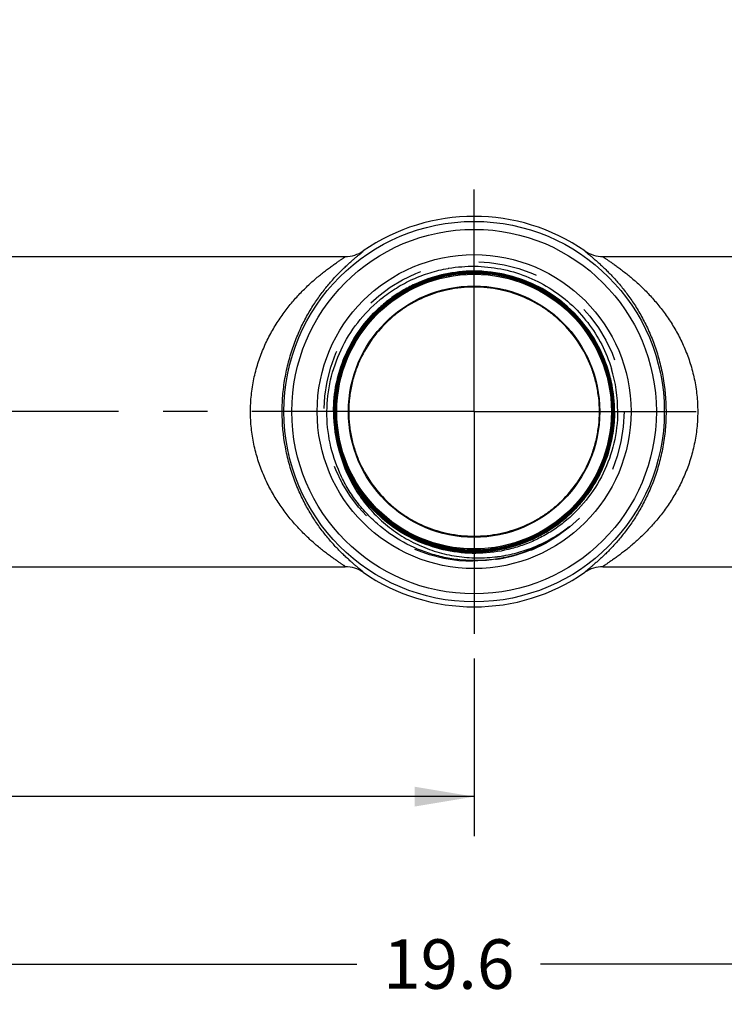
# Model space of a CAD drawing. Units: inches. Extents: x 0.5 to 33.5, y 0.5 to 21.5.
# Drawn here: x 10 to 12.2, y 8.4 to 11.5 of the extents above; entities that cross this region are included whole.
import ezdxf

# ---------------------------------------------------------------- set-up
doc = ezdxf.new("R2010")
doc.units = ezdxf.units.IN
doc.header["$LTSCALE"] = 1.87
doc.header["$MEASUREMENT"] = 0
doc.linetypes.add('CENTER', pattern=[0.6, 0.375, -0.075, 0.075, -0.075])
doc.linetypes.add('HIDDEN', pattern=[0.2, 0.1, -0.1])
doc.layers.get('0').update_dxf_attribs({"linetype": 'CONTINUOUS'})
for name, color, linetype in [('ALUMINUM', 7, 'CONTINUOUS'), ('DEFAULT_1', 7, 'CENTER'), ('DIMENSIONS', 7, 'CONTINUOUS')]:
    doc.layers.add(name, color=color, linetype=linetype)
doc.styles.get("Standard").update_dxf_attribs({"font": 'txt', "width": 0.8})
doc.styles.add('TEXTSTYLE_3', font='trium.ttf')
doc.dimstyles.new('DIMSTYLE_1', dxfattribs={"dimtxt": 0.15625, "dimasz": 0.1875, "dimexe": 0.125, "dimexo": 0.0625, "dimgap": 0.078125, "dimtad": 0, "dimtih": 1, "dimtoh": 1, "dimdec": 1, "dimlfac": 2.5, "dimzin": 0, "dimdsep": 46, "dimtxsty": 'TEXTSTYLE_3', "dimblk": '_FILLED', "dimblk1": '_FILLED', "dimblk2": '_FILLED', "dimcen": 0.09, "dimadec": 6, "dimazin": 0, "dimtfac": 1, "dimtdec": 6, "dimtofl": 0, "dimtmove": 0, "dimatfit": 3, "dimldrblk": '_FILLED', "dimfxl": 1, "dimtolj": 1, "dimtzin": 0, "dimarcsym": 0})
doc.dimstyles.new('DIMSTYLE_2', dxfattribs={"dimtxt": 0.15625, "dimasz": 0.1875, "dimexe": 0.125, "dimexo": 0.0625, "dimgap": 0.078125, "dimtad": 0, "dimtih": 1, "dimtoh": 1, "dimdec": 1, "dimlfac": 2.5, "dimzin": 0, "dimdsep": 46, "dimtxsty": 'STANDARD', "dimblk": '_FILLED', "dimblk1": '_FILLED', "dimblk2": '_FILLED', "dimcen": 0.09, "dimadec": 6, "dimazin": 0, "dimtfac": 1, "dimtdec": 6, "dimtofl": 0, "dimtmove": 0, "dimatfit": 3, "dimldrblk": '_FILLED', "dimfxl": 1, "dimtolj": 1, "dimtzin": 0, "dimarcsym": 0})

# ---------------------------------------------------------------- blocks, each defined once
blk = doc.blocks.new('_FILLED')
at = {"color": 0, "linetype": 'BYBLOCK'}
blk.add_solid([(0, 0), (-1, 0.167), (-1, -0.167)], dxfattribs=at)
blk = doc.blocks.new('*D2')
at = {"color": 2, "linetype": 'CONTINUOUS'}
for p, q in [((15.2882, 12.1505), (15.2882, 8.3812)), ((7.4522, 9.5962), (7.4522, 8.3812)), ((7.4522, 8.5062), (11.0803, 8.5062)), ((15.2882, 8.5062), (11.6602, 8.5062))]:
    blk.add_line(p, q, dxfattribs=at)
at = {"color": 2, "linetype": 'CONTINUOUS', "xscale": 0.1875, "yscale": 0.1875, "zscale": 0.1875, "rotation": 180}
blk.add_blockref('_FILLED', (7.4522, 8.5062), dxfattribs=at)
at = {"color": 2, "linetype": 'CONTINUOUS', "xscale": 0.1875, "yscale": 0.1875, "zscale": 0.1875}
blk.add_blockref('_FILLED', (15.2882, 8.5062), dxfattribs=at)
at = {"color": 2, "linetype": 'CONTINUOUS', "insert": (11.3702, 8.5843), "char_height": 0.15625, "width": 0.423611, "attachment_point": 2, "line_spacing_factor": 0.9, "style": 'TEXTSTYLE_3'}
blk.add_mtext('19.6', dxfattribs=at)
blk = doc.blocks.new('*D9')
at = {"color": 2, "linetype": 'CONTINUOUS'}
for p, q in [((7.4522, 9.5962), (7.4522, 8.9095)), ((11.4502, 9.4709), (11.4502, 8.9095)), ((7.4522, 9.0345), (9.1613, 9.0345)), ((11.4502, 9.0345), (9.7412, 9.0345))]:
    blk.add_line(p, q, dxfattribs=at)
at = {"color": 2, "linetype": 'CONTINUOUS', "xscale": 0.1875, "yscale": 0.1875, "zscale": 0.1875, "rotation": 180}
blk.add_blockref('_FILLED', (7.4522, 9.0345), dxfattribs=at)
at = {"color": 2, "linetype": 'CONTINUOUS', "xscale": 0.1875, "yscale": 0.1875, "zscale": 0.1875}
blk.add_blockref('_FILLED', (11.4502, 9.0345), dxfattribs=at)
at = {"color": 2, "linetype": 'CONTINUOUS', "insert": (9.4512, 9.1126), "char_height": 0.15625, "width": 0.423611, "attachment_point": 2, "line_spacing_factor": 0.9, "style": 'TEXTSTYLE_3'}
blk.add_mtext('10.0', dxfattribs=at)
blk = doc.blocks.new('*D15')
at = {"layer": 'DIMENSIONS', "color": 2, "linetype": 'CONTINUOUS'}
for p, q in [((10.9997, 15.0895), (4.6349, 15.0895)), ((4.7599, 15.0895), (4.7599, 12.658)), ((4.7599, 9.4895), (4.7599, 12.3455)), ((8.9377, 9.4895), (4.6349, 9.4895))]:
    blk.add_line(p, q, dxfattribs=at)
at = {"layer": 'DIMENSIONS', "color": 2, "linetype": 'CONTINUOUS', "xscale": 0.1875, "yscale": 0.1875, "zscale": 0.1875}
for p, rotation in [((4.7599, 15.0895), 90), ((4.7599, 9.4895), 270)]:
    blk.add_blockref('_FILLED', p, dxfattribs=dict(at, rotation=rotation))
at = {"layer": 'DIMENSIONS', "color": 2, "linetype": 'CONTINUOUS', "insert": (4.7599, 12.5799), "char_height": 0.15625, "width": 0.5, "attachment_point": 2, "line_spacing_factor": 0.9}
blk.add_mtext('14.0', dxfattribs=at)

msp = doc.modelspace()

# ---------------------------------------------------------------- linework, layer by layer
at = {"layer": 'ALUMINUM', "color": 7, "linetype": 'CONTINUOUS'}
for p, q in [((9.2433, 10.7389), (11.0436, 10.7389)), ((11.8569, 10.7389), (13.6572, 10.7389)), ((11.1045, 9.9833), (11.105, 9.9826)), ((11.1165, 9.9684), (11.1172, 9.9676)), ((9.9626, 9.7601), (11.0436, 9.7601)), ((11.8569, 9.7601), (12.9378, 9.7601))]:
    msp.add_line(p, q, dxfattribs=at)
at = {"layer": 'ALUMINUM', "color": 9, "linetype": 'CONTINUOUS'}
for p, q in [((11.7313, 9.9155), (11.7326, 9.9138)), ((11.4122, 9.8115), (11.412, 9.8096))]:
    msp.add_line(p, q, dxfattribs=at)
for radius in [0.6004, 0.5752]:
    msp.add_circle((11.4502, 10.2495), radius, dxfattribs=at)
at = {"layer": 'ALUMINUM', "color": 7, "linetype": 'CONTINUOUS'}
for radius in [0.4953, 0.4334, 0.3967]:
    msp.add_circle((11.4502, 10.2495), radius, dxfattribs=at)
at = {"layer": 'ALUMINUM', "color": 8, "linetype": 'HIDDEN'}
msp.add_circle((11.4502, 10.2495), 0.4732, dxfattribs=at)
at = {"layer": 'ALUMINUM', "color": 7, "linetype": 'CONTINUOUS'}
for centre, radius, start, end in [((11.4502, 10.2495), 0.6161, 55.3986, 124.6018), ((11.0436, 10.8389), 0.1, 270, 304.602), ((11.8569, 10.839), 0.1001, 235.4041, 269.9979), ((11.4501, 10.2494), 0.4414, 87.493, 159.8412), ((11.4501, 10.2494), 0.4403, 87.4918, 160.2258), ((11.4465, 10.2499), 0.4583, 99.571, 99.8738), ((11.4501, 10.2508), 0.441, 87.4941, 89.1947), ((11.4501, 10.2492), 0.4394, 87.5061, 88.3346), ((11.4501, 10.2489), 0.4441, 87.4946, 88.3226), ((11.45, 10.2492), 0.4426, 86.6491, 87.4888), ((11.4502, 10.2512), 0.4406, 86.9008, 87.4934), ((11.45, 10.2492), 0.4416, 86.6491, 87.4868), ((11.45, 10.2492), 0.4415, 86.5806, 87.4873), ((11.45, 10.2492), 0.4405, 86.5805, 87.4855), ((11.45, 10.2492), 0.4404, 86.6922, 87.4843), ((11.4501, 10.2489), 0.444, 87.1528, 87.4946), ((11.4501, 10.2496), 0.4433, 17.2935, 87.4966), ((11.4501, 10.249), 0.4439, 86.5419, 87.1528), ((11.4501, 10.2496), 0.4422, 13.2563, 86.9066), ((11.4501, 10.2496), 0.4412, 23.4866, 86.6538), ((11.4501, 10.2496), 0.4401, 23.0065, 86.5851), ((11.4501, 10.2496), 0.4433, 18.68, 86.5428), ((11.4501, 10.2495), 0.438, 88.332, 123.2762), ((11.4501, 10.2492), 0.4383, 87.5083, 88.3345), ((11.4501, 10.2491), 0.4383, 87.5111, 88.1003), ((11.4501, 10.2496), 0.4379, 59.7938, 87.5068), ((11.45, 10.2492), 0.4394, 86.6921, 87.4822), ((11.4502, 10.2496), 0.4378, 359.9798, 59.7967), ((11.4502, 10.2493), 0.4382, 123.2771, 179.979), ((11.4468, 10.2479), 0.4603, 128.9866, 129.7023), ((11.4496, 10.25), 0.4363, 127.3264, 127.9193), ((11.4495, 10.2502), 0.4351, 127.2341, 127.9114), ((11.4494, 10.2503), 0.4359, 126.8467, 127.3264), ((11.4501, 10.2494), 0.4371, 127.917, 153.4291), ((11.4508, 10.249), 0.4378, 153.428, 156.779), ((11.4497, 10.2495), 0.4367, 156.7798, 160.1057), ((11.4503, 10.2497), 0.441, 359.977, 23.486), ((11.4503, 10.2497), 0.4399, 359.977, 23.0057), ((11.4502, 10.2493), 0.4415, 159.8381, 179.9779), ((11.4502, 10.2493), 0.4404, 160.223, 179.9776), ((11.4502, 10.2493), 0.4372, 160.1071, 179.9769), ((11.4502, 10.2496), 0.4433, 17.2898, 18.6765), ((11.45, 10.2496), 0.4434, 16.641, 17.2899), ((11.4501, 10.2496), 0.4433, 16.2753, 17.2894), ((11.4497, 10.2531), 0.4537, 359.5441, 16.8665), ((11.4499, 10.2496), 0.4435, 15.3469, 16.641), ((11.4501, 10.2496), 0.4432, 359.9795, 16.2744), ((11.4501, 10.2496), 0.4434, 13.2738, 15.347), ((11.45, 10.2496), 0.4424, 359.9818, 13.2487), ((11.4505, 10.2497), 0.4429, 12.0217, 13.2737), ((11.451, 10.2492), 0.4434, 170.6123, 179.9695), ((11.4512, 10.2499), 0.4422, 9.9058, 12.0218), ((11.4506, 10.2498), 0.4428, 8.7306, 9.9052), ((11.4495, 10.2496), 0.4439, 6.5533, 8.7302), ((11.4509, 10.2493), 0.44, 173.0073, 179.9701), ((11.4501, 10.2496), 0.439, 359.9809, 6.958), ((11.449, 10.2495), 0.4444, 5.5859, 6.5536), ((11.4498, 10.2496), 0.4436, 359.9842, 5.5872), ((11.4504, 10.2493), 0.4439, 180.0181, 196.892), ((11.4504, 10.2493), 0.4439, 179.9823, 196.7332), ((11.4503, 10.2493), 0.4427, 179.9783, 213.4257), ((11.4504, 10.2493), 0.4427, 179.9796, 196.7085), ((11.4503, 10.2493), 0.4416, 179.9782, 213.3825), ((11.4503, 10.2493), 0.4415, 179.9781, 213.2197), ((11.4502, 10.2493), 0.4404, 179.9802, 185.8112), ((11.4503, 10.2493), 0.4405, 179.9781, 214.3575), ((11.4504, 10.2493), 0.4395, 179.9803, 186.5714), ((11.4503, 10.2493), 0.4394, 179.9781, 213.4382), ((11.4503, 10.2493), 0.4383, 179.977, 206.4943), ((11.4503, 10.2493), 0.4383, 179.9779, 213.1635), ((11.4503, 10.2493), 0.4373, 179.9779, 213.1635), ((11.4502, 10.2494), 0.4362, 179.9846, 204.7399), ((11.4503, 10.2496), 0.4388, 303.4043, 359.9795), ((11.4503, 10.2496), 0.442, 303.2097, 359.9796), ((11.4503, 10.2497), 0.4366, 310.0536, 359.9777), ((11.4503, 10.2497), 0.4376, 310.0537, 359.9778), ((11.4503, 10.2497), 0.4377, 310.0532, 359.978), ((11.4503, 10.2496), 0.4359, 311.6554, 359.9852), ((11.4503, 10.2497), 0.4431, 330.0459, 359.9782), ((11.4497, 10.2497), 0.4405, 353.3637, 359.9712), ((11.4498, 10.2497), 0.4415, 354.2057, 359.9713), ((11.4503, 10.2493), 0.4405, 185.8065, 213.2204), ((11.4503, 10.2493), 0.4394, 186.5705, 214.3601), ((11.4505, 10.2494), 0.4439, 196.7367, 197.3184), ((11.4482, 10.2487), 0.4416, 196.8915, 197.3186), ((11.4504, 10.2493), 0.4428, 196.7096, 197.3149), ((11.4502, 10.2495), 0.4438, 197.341, 214.3698), ((11.456, 10.2368), 0.4457, 195.5659, 212.5747), ((11.4505, 10.2494), 0.4439, 197.3211, 214.3449), ((11.4504, 10.2494), 0.4428, 197.3183, 213.3797), ((11.4497, 10.2491), 0.435, 204.7389, 207.5393), ((11.4517, 10.2464), 0.4356, 204.3011, 205.7571), ((11.4508, 10.246), 0.4346, 204.3022, 206.5969), ((11.4509, 10.2497), 0.437, 204.7384, 206.1904), ((11.4505, 10.2494), 0.4385, 206.4933, 213.4352), ((11.4508, 10.2496), 0.4369, 206.1904, 206.8763), ((11.4502, 10.2457), 0.434, 205.7574, 206.7605), ((11.449, 10.2486), 0.4342, 206.1781, 207.0142), ((11.4504, 10.2494), 0.4364, 206.8789, 213.5477), ((11.4502, 10.2493), 0.4356, 207.0149, 209.3581), ((11.4507, 10.2496), 0.4361, 207.5382, 207.9471), ((11.451, 10.2498), 0.4364, 207.9474, 214.365), ((11.4512, 10.2498), 0.4367, 209.3581, 214.3376), ((11.4508, 10.2496), 0.4432, 213.3836, 216.6802), ((11.4508, 10.2496), 0.4433, 213.4268, 216.7271), ((11.4508, 10.2496), 0.4421, 213.2206, 216.527), ((11.4508, 10.2496), 0.4422, 213.3835, 216.6801), ((11.4508, 10.2496), 0.4411, 213.2206, 216.527), ((11.4508, 10.2496), 0.4389, 213.1645, 216.4738), ((11.4508, 10.2496), 0.44, 213.4392, 216.7421), ((11.4507, 10.2496), 0.4377, 213.1641, 214.341), ((11.4507, 10.2496), 0.4388, 213.4388, 214.3391), ((11.4506, 10.2496), 0.4367, 213.5508, 214.3415), ((11.4506, 10.2495), 0.4408, 214.3554, 214.7282), ((11.4506, 10.2495), 0.4398, 214.3582, 214.728), ((11.4504, 10.2494), 0.4385, 214.3393, 263.1706), ((11.4504, 10.2494), 0.4406, 214.7313, 265.0108), ((11.4504, 10.2494), 0.4396, 214.7311, 263.738), ((11.4504, 10.2494), 0.4374, 214.3415, 263.2035), ((11.4507, 10.2497), 0.4368, 214.3415, 214.8521), ((11.4499, 10.2489), 0.4351, 214.339, 215.7177), ((11.4504, 10.2494), 0.4357, 214.3742, 265.024), ((11.4507, 10.2497), 0.4368, 214.8521, 215.5211), ((11.4507, 10.2497), 0.4368, 215.5211, 216.1507), ((11.4504, 10.2494), 0.4428, 216.7293, 236.8443), ((11.4504, 10.2494), 0.4418, 216.6831, 229.6711), ((11.4504, 10.2494), 0.4407, 216.5306, 264.2205), ((11.4505, 10.2494), 0.4358, 215.7233, 263.8098), ((11.4504, 10.2494), 0.4384, 216.4764, 263.2034), ((11.4506, 10.2496), 0.4367, 216.1507, 216.6158), ((11.4504, 10.2494), 0.4395, 216.7447, 263.1704), ((11.4505, 10.2495), 0.4366, 216.6158, 217.5741), ((11.4501, 10.2492), 0.436, 217.6887, 220.0888), ((11.4503, 10.2494), 0.4364, 220.2226, 263.5834), ((11.4504, 10.2495), 0.4418, 229.6765, 303.2109), ((11.4504, 10.2495), 0.4375, 266.588, 310.0518), ((11.4507, 10.2492), 0.436, 306.7372, 310.0566), ((11.4504, 10.2494), 0.4356, 308.3889, 311.6525), ((11.4504, 10.2495), 0.4365, 265.0158, 303.426), ((11.4504, 10.2495), 0.4358, 266.1672, 304.7122), ((11.4504, 10.2495), 0.4386, 266.5207, 303.4029), ((11.4502, 10.2495), 0.471, 281.6348, 309.9252), ((11.4504, 10.2495), 0.471, 281.6138, 308.8785), ((11.4497, 10.2505), 0.4376, 303.4285, 305.8451), ((11.4501, 10.2498), 0.4361, 304.7137, 305.1263), ((11.4501, 10.2499), 0.4362, 305.1263, 305.8272), ((11.45, 10.25), 0.4363, 305.8273, 308.3893), ((11.4499, 10.2502), 0.4373, 305.8452, 306.7386), ((11.4623, 10.2566), 0.4689, 307.2038, 308.2382), ((11.4516, 10.2482), 0.4692, 308.8731, 309.904), ((11.4504, 10.2496), 0.4699, 281.6322, 307.6332), ((11.4505, 10.25), 0.4401, 263.1707, 265.0095), ((11.4505, 10.2501), 0.4392, 263.1709, 266.5175), ((11.4505, 10.2501), 0.4391, 263.204, 266.5847), ((11.4505, 10.2501), 0.4381, 263.2039, 266.5847), ((11.4504, 10.25), 0.4369, 263.5845, 265.0156), ((11.4503, 10.2482), 0.4384, 263.7327, 265.0091), ((11.4505, 10.2501), 0.4413, 264.2199, 265.0094), ((11.4505, 10.25), 0.4413, 265.0094, 265.5378), ((11.4503, 10.2481), 0.4382, 265.0097, 266.0281), ((11.4505, 10.25), 0.4401, 265.0095, 266.5179), ((11.4504, 10.2497), 0.4359, 265.0257, 266.1686), ((11.4505, 10.2499), 0.4412, 265.5378, 266.3932), ((11.4641, 10.2501), 0.4622, 277.3893, 277.8119), ((11.4505, 10.2494), 0.4698, 279.0393, 280.323), ((11.464, 10.2511), 0.4632, 277.8127, 279.9582), ((11.4506, 10.2487), 0.4691, 280.323, 281.6312), ((11.4508, 10.2478), 0.4692, 280.436, 281.6135), ((11.4542, 10.2483), 0.469, 280.348, 281.1913), ((11.0436, 9.6601), 0.1, 55.3986, 90.0009), ((11.4504, 10.2493), 0.4697, 264.6, 278.2277), ((11.4504, 10.25), 0.4714, 278.1885, 279.0383), ((11.4504, 10.2499), 0.4702, 278.2235, 278.6327), ((11.4538, 10.2505), 0.4712, 277.7768, 278.6148), ((11.4504, 10.2498), 0.4701, 278.6327, 279.0394), ((11.454, 10.2496), 0.4703, 278.6145, 280.3477), ((11.4505, 10.2491), 0.4706, 279.0381, 280.4359), ((11.8569, 9.6601), 0.1, 89.9991, 124.6014), ((11.4502, 10.2495), 0.6161, 235.3983, 304.6021)]:
    msp.add_arc(centre, radius, start, end, dxfattribs=at)
at = {"layer": 'ALUMINUM', "color": 9, "linetype": 'CONTINUOUS'}
for points, knots in [([(10.8444, 10.2495), (10.8444, 10.2683), (10.8461, 10.3057), (10.8536, 10.3605), (10.8656, 10.4129), (10.8813, 10.4621), (10.8999, 10.5076), (10.9209, 10.5493), (10.9434, 10.587), (10.9669, 10.6208), (10.9907, 10.6509), (11.0107, 10.6734), (11.0263, 10.6896), (11.0374, 10.7005), (11.048, 10.7106), (11.0581, 10.7197), (11.0674, 10.7279), (11.0759, 10.7351), (11.0823, 10.7405), (11.0869, 10.7443), (11.0899, 10.7467), (11.0925, 10.7489), (11.0948, 10.7509), (11.0968, 10.7525), (11.0981, 10.7537), (11.099, 10.7545), (11.0995, 10.755), (11.0999, 10.7555), (11.1002, 10.7558), (11.1004, 10.7561), (11.1005, 10.7563), (11.1006, 10.7565), (11.1005, 10.7566), (11.1004, 10.7566)], [0, 0, 0, 0, 0.095932, 0.190316, 0.28183, 0.36962, 0.453181, 0.5323, 0.606891, 0.676881, 0.742119, 0.802287, 0.830307, 0.856822, 0.881708, 0.90481, 0.925948, 0.944909, 0.961454, 0.968743, 0.975331, 0.981187, 0.986282, 0.990587, 0.994074, 0.995504, 0.996724, 0.997733, 0.998534, 0.999129, 0.999528, 0.999771, 1, 1, 1, 1]), ([(11.8001, 10.7566), (11.8, 10.7566), (11.7999, 10.7565), (11.8, 10.7563), (11.8001, 10.7561), (11.8003, 10.7558), (11.8006, 10.7555), (11.801, 10.755), (11.8015, 10.7545), (11.8024, 10.7537), (11.8037, 10.7525), (11.8057, 10.7509), (11.8079, 10.7489), (11.8106, 10.7467), (11.8136, 10.7443), (11.8182, 10.7405), (11.8246, 10.7351), (11.8331, 10.7279), (11.8424, 10.7197), (11.8524, 10.7106), (11.8631, 10.7006), (11.8741, 10.6896), (11.8898, 10.6734), (11.9098, 10.6509), (11.9336, 10.6208), (11.9571, 10.587), (11.9796, 10.5493), (12.0006, 10.5076), (12.0192, 10.4621), (12.0349, 10.4129), (12.051, 10.3422), (12.056, 10.2868), (12.056, 10.2495)], [0, 0, 0, 0, 0.000229, 0.000471, 0.000871, 0.001466, 0.002267, 0.003276, 0.004495, 0.005925, 0.009413, 0.013718, 0.018813, 0.024669, 0.031258, 0.038546, 0.055093, 0.074055, 0.095195, 0.118299, 0.143188, 0.169705, 0.197728, 0.257901, 0.323146, 0.39315, 0.467761, 0.546906, 0.630492, 0.718302, 0.809836, 1, 1, 1, 1]), ([(10.7445, 10.2495), (10.7445, 10.2669), (10.7463, 10.3015), (10.7543, 10.3525), (10.7672, 10.4014), (10.7843, 10.4476), (10.8047, 10.4906), (10.8279, 10.5302), (10.8531, 10.5665), (10.8796, 10.5994), (10.9069, 10.629), (10.9302, 10.6513), (10.9486, 10.6676), (10.9619, 10.6788), (10.9749, 10.6892), (10.9874, 10.6988), (10.9992, 10.7074), (11.0085, 10.7141), (11.0155, 10.7189), (11.0203, 10.7222), (11.0247, 10.7252), (11.0288, 10.728), (11.0324, 10.7304), (11.0356, 10.7326), (11.038, 10.7342), (11.0396, 10.7353), (11.0406, 10.7361), (11.0415, 10.7367), (11.0423, 10.7373), (11.0428, 10.7378), (11.0433, 10.7381), (11.0436, 10.7384), (11.0437, 10.7386), (11.0438, 10.7387), (11.0438, 10.7388), (11.0437, 10.7389), (11.0436, 10.7389), (11.0436, 10.7389)], [0, 0, 0, 0, 0.087155, 0.173371, 0.257808, 0.339924, 0.419365, 0.495957, 0.569595, 0.640166, 0.707471, 0.771149, 0.801447, 0.830573, 0.858377, 0.884673, 0.909215, 0.931708, 0.942068, 0.95177, 0.960757, 0.968964, 0.976327, 0.982783, 0.98827, 0.99063, 0.992725, 0.994548, 0.996093, 0.997358, 0.998344, 0.99905, 0.999301, 0.999487, 0.999618, 0.999718, 1, 1, 1, 1]), ([(11.8569, 10.7389), (11.8568, 10.7389), (11.8568, 10.7389), (11.8567, 10.7388), (11.8567, 10.7387), (11.8568, 10.7386), (11.8569, 10.7384), (11.8572, 10.7381), (11.8576, 10.7378), (11.8582, 10.7373), (11.859, 10.7367), (11.8599, 10.7361), (11.8609, 10.7353), (11.8625, 10.7342), (11.8649, 10.7326), (11.868, 10.7304), (11.8717, 10.728), (11.8758, 10.7252), (11.8802, 10.7222), (11.885, 10.7189), (11.892, 10.7141), (11.9013, 10.7074), (11.9131, 10.6988), (11.9256, 10.6892), (11.9386, 10.6788), (11.9519, 10.6676), (11.9703, 10.6513), (11.9936, 10.629), (12.0209, 10.5994), (12.0474, 10.5665), (12.0726, 10.5302), (12.0958, 10.4906), (12.1162, 10.4476), (12.1333, 10.4014), (12.1462, 10.3525), (12.1542, 10.3015), (12.156, 10.2669), (12.156, 10.2495)], [0, 0, 0, 0, 0.000282, 0.000382, 0.000513, 0.000699, 0.000949, 0.001655, 0.00264, 0.003904, 0.005449, 0.007271, 0.009367, 0.011727, 0.017214, 0.023669, 0.031032, 0.039238, 0.048224, 0.057927, 0.068286, 0.090776, 0.115317, 0.141611, 0.169413, 0.198537, 0.228831, 0.292504, 0.359806, 0.430378, 0.504024, 0.580625, 0.660071, 0.742189, 0.826626, 0.912846, 1, 1, 1, 1]), ([(11.0436, 9.7601), (11.0436, 9.7601), (11.0437, 9.7601), (11.0438, 9.7602), (11.0438, 9.7603), (11.0437, 9.7604), (11.0436, 9.7606), (11.0433, 9.7608), (11.0428, 9.7612), (11.0423, 9.7617), (11.0415, 9.7623), (11.0406, 9.7629), (11.0396, 9.7636), (11.038, 9.7648), (11.0356, 9.7664), (11.0325, 9.7685), (11.0288, 9.771), (11.0247, 9.7738), (11.0203, 9.7768), (11.0155, 9.7801), (11.0085, 9.7849), (10.9992, 9.7915), (10.9874, 9.8002), (10.9749, 9.8098), (10.9619, 9.8201), (10.9486, 9.8313), (10.9302, 9.8476), (10.9069, 9.87), (10.8796, 9.8996), (10.8531, 9.9325), (10.8279, 9.9687), (10.8047, 10.0084), (10.7843, 10.0514), (10.7672, 10.0976), (10.7543, 10.1465), (10.7463, 10.1974), (10.7445, 10.2321), (10.7445, 10.2495)], [0, 0, 0, 0, 0.000282, 0.000382, 0.000513, 0.000699, 0.000949, 0.001655, 0.002639, 0.003904, 0.005449, 0.007271, 0.009367, 0.011727, 0.017213, 0.023669, 0.031031, 0.039237, 0.048223, 0.057926, 0.068285, 0.090775, 0.115316, 0.14161, 0.169412, 0.198535, 0.22883, 0.292502, 0.359804, 0.430377, 0.504024, 0.580625, 0.660071, 0.742188, 0.826626, 0.912846, 1, 1, 1, 1]), ([(11.1004, 9.7424), (11.1005, 9.7424), (11.1006, 9.7425), (11.1005, 9.7426), (11.1004, 9.7429), (11.1002, 9.7431), (11.0999, 9.7435), (11.0995, 9.7439), (11.099, 9.7444), (11.0981, 9.7453), (11.0968, 9.7465), (11.0948, 9.7481), (11.0926, 9.75), (11.0899, 9.7522), (11.0869, 9.7547), (11.0823, 9.7585), (11.0759, 9.7639), (11.0674, 9.7711), (11.0581, 9.7793), (11.0481, 9.7884), (11.0374, 9.7984), (11.0263, 9.8094), (11.0107, 9.8256), (10.9907, 9.8481), (10.9669, 9.8781), (10.9434, 9.912), (10.9209, 9.9497), (10.8999, 9.9913), (10.8813, 10.0368), (10.8656, 10.086), (10.8495, 10.1568), (10.8444, 10.2122), (10.8444, 10.2495)], [0, 0, 0, 0, 0.000229, 0.000471, 0.000871, 0.001466, 0.002267, 0.003276, 0.004495, 0.005925, 0.009413, 0.013718, 0.018813, 0.024669, 0.031257, 0.038546, 0.055093, 0.074054, 0.095194, 0.118298, 0.143187, 0.169704, 0.197727, 0.2579, 0.323145, 0.393149, 0.467761, 0.546906, 0.630492, 0.718302, 0.809836, 1, 1, 1, 1]), ([(12.056, 10.2495), (12.056, 10.2307), (12.0543, 10.1933), (12.0469, 10.1385), (12.0349, 10.086), (12.0192, 10.0368), (12.0006, 9.9913), (11.9796, 9.9497), (11.9571, 9.912), (11.9336, 9.8782), (11.9098, 9.8481), (11.8898, 9.8256), (11.8742, 9.8094), (11.8631, 9.7984), (11.8525, 9.7884), (11.8424, 9.7793), (11.8331, 9.7711), (11.8246, 9.7639), (11.8182, 9.7585), (11.8136, 9.7547), (11.8106, 9.7522), (11.8079, 9.75), (11.8057, 9.7481), (11.8037, 9.7465), (11.8024, 9.7453), (11.8015, 9.7444), (11.801, 9.7439), (11.8006, 9.7435), (11.8003, 9.7431), (11.8001, 9.7429), (11.8, 9.7426), (11.7999, 9.7425), (11.8, 9.7424), (11.8001, 9.7424)], [0, 0, 0, 0, 0.095931, 0.190315, 0.281829, 0.369619, 0.45318, 0.532299, 0.60689, 0.67688, 0.742117, 0.802285, 0.830305, 0.85682, 0.881706, 0.904808, 0.925946, 0.944907, 0.961453, 0.968741, 0.97533, 0.981186, 0.986281, 0.990586, 0.994074, 0.995504, 0.996724, 0.997733, 0.998534, 0.999129, 0.999528, 0.999771, 1, 1, 1, 1]), ([(12.156, 10.2495), (12.156, 10.2321), (12.1542, 10.1974), (12.1462, 10.1465), (12.1333, 10.0976), (12.1162, 10.0514), (12.0958, 10.0084), (12.0726, 9.9688), (12.0474, 9.9325), (12.0209, 9.8996), (11.9936, 9.87), (11.9703, 9.8476), (11.9519, 9.8314), (11.9386, 9.8201), (11.9256, 9.8098), (11.9131, 9.8002), (11.9013, 9.7915), (11.892, 9.7849), (11.885, 9.7801), (11.8802, 9.7768), (11.8758, 9.7738), (11.8717, 9.771), (11.868, 9.7685), (11.8649, 9.7664), (11.8625, 9.7648), (11.8609, 9.7636), (11.8599, 9.7629), (11.859, 9.7623), (11.8582, 9.7617), (11.8576, 9.7612), (11.8572, 9.7608), (11.8569, 9.7606), (11.8568, 9.7604), (11.8567, 9.7603), (11.8567, 9.7602), (11.8568, 9.7601), (11.8568, 9.7601), (11.8569, 9.7601)], [0, 0, 0, 0, 0.087155, 0.173372, 0.257808, 0.339925, 0.419366, 0.495959, 0.569597, 0.640168, 0.707473, 0.771151, 0.801449, 0.830575, 0.858378, 0.884674, 0.909217, 0.931708, 0.942068, 0.951771, 0.960758, 0.968964, 0.976327, 0.982783, 0.98827, 0.99063, 0.992725, 0.994548, 0.996093, 0.997358, 0.998344, 0.99905, 0.999301, 0.999487, 0.999618, 0.999718, 1, 1, 1, 1])]:
    msp.add_open_spline(points, degree=3, knots=knots, dxfattribs=at)
at = {"layer": 'ALUMINUM', "color": 7, "linetype": 'CONTINUOUS'}
for points, knots in [([(11.0065, 10.2492), (11.0065, 10.2787), (11.0124, 10.3379), (11.0388, 10.4231), (11.0815, 10.5014), (11.1389, 10.5696), (11.2088, 10.6251), (11.2751, 10.6588), (11.3312, 10.6775), (11.3746, 10.6872), (11.4187, 10.6926), (11.4483, 10.6932), (11.4631, 10.6927)], [0, 0, 0, 0, 0.124956, 0.249919, 0.37488, 0.499842, 0.624803, 0.749764, 0.812323, 0.874882, 0.937441, 1, 1, 1, 1]), ([(11.4695, 10.6925), (11.4397, 10.6938), (11.3798, 10.6904), (11.3073, 10.6711), (11.2526, 10.6473), (11.2135, 10.6254), (11.1768, 10.5996), (11.1429, 10.5703), (11.1122, 10.5378), (11.0848, 10.5023), (11.0612, 10.4642), (11.0416, 10.4239), (11.0261, 10.3819), (11.0149, 10.3385), (11.0081, 10.2942), (11.0066, 10.2644), (11.0066, 10.2495)], [0, 0, 0, 0, 0.124884, 0.24976, 0.312281, 0.374802, 0.437321, 0.499841, 0.562361, 0.624881, 0.687401, 0.749921, 0.812441, 0.874961, 0.93748, 1, 1, 1, 1]), ([(11.0077, 10.2495), (11.0077, 10.2792), (11.0137, 10.3388), (11.0405, 10.4244), (11.0839, 10.5029), (11.1421, 10.5712), (11.2129, 10.6264), (11.2932, 10.6663), (11.38, 10.6893), (11.4398, 10.6927), (11.4694, 10.6914)], [0, 0, 0, 0, 0.125003, 0.249996, 0.374996, 0.499995, 0.624997, 0.749996, 0.874995, 1, 1, 1, 1]), ([(11.0087, 10.2495), (11.0088, 10.2791), (11.0148, 10.3386), (11.0415, 10.424), (11.0848, 10.5023), (11.1429, 10.5704), (11.2135, 10.6255), (11.2936, 10.6653), (11.3801, 10.6882), (11.4398, 10.6916), (11.4694, 10.6903)], [0, 0, 0, 0, 0.125005, 0.250003, 0.375005, 0.500003, 0.625005, 0.750006, 0.875003, 1, 1, 1, 1]), ([(11.0098, 10.2495), (11.0098, 10.279), (11.0159, 10.3383), (11.0425, 10.4235), (11.0857, 10.5017), (11.1437, 10.5696), (11.2141, 10.6246), (11.294, 10.6642), (11.3803, 10.6871), (11.4398, 10.6905), (11.4694, 10.6892)], [0, 0, 0, 0, 0.125003, 0.249996, 0.374997, 0.499996, 0.624997, 0.749995, 0.874995, 1, 1, 1, 1]), ([(11.0109, 10.2495), (11.0109, 10.2787), (11.0168, 10.3373), (11.0429, 10.4216), (11.0852, 10.499), (11.1327, 10.5553), (11.1767, 10.594), (11.2124, 10.6195), (11.2505, 10.6414), (11.2907, 10.6594), (11.3324, 10.6732), (11.3753, 10.6829), (11.4189, 10.6882), (11.4482, 10.6888), (11.4629, 10.6884)], [0, 0, 0, 0, 0.124926, 0.249849, 0.374774, 0.499692, 0.56223, 0.624768, 0.687307, 0.749845, 0.812383, 0.874922, 0.937461, 1, 1, 1, 1]), ([(11.4563, 10.6918), (11.4302, 10.6922), (11.3777, 10.6883), (11.3013, 10.6686), (11.2295, 10.6357), (11.1648, 10.5906), (11.109, 10.5348), (11.0639, 10.4701), (11.031, 10.3984), (11.0178, 10.3474), (11.0135, 10.3216)], [0, 0, 0, 0, 0.125021, 0.25001, 0.375008, 0.500004, 0.624998, 0.749994, 0.874992, 1, 1, 1, 1]), ([(11.4693, 10.6882), (11.4421, 10.6894), (11.3872, 10.6867), (11.3072, 10.6674), (11.2322, 10.6337), (11.1647, 10.5866), (11.1071, 10.5278), (11.0614, 10.4593), (11.0292, 10.3836), (11.0175, 10.3299), (11.0141, 10.3028)], [0, 0, 0, 0, 0.125003, 0.250001, 0.374997, 0.499996, 0.624994, 0.749992, 0.874987, 1, 1, 1, 1]), ([(11.1572, 10.6057), (11.1724, 10.618), (11.2042, 10.6406), (11.2559, 10.6682), (11.3107, 10.689), (11.3487, 10.6981), (11.3679, 10.7015)], [0, 0, 0, 0, 0.250007, 0.50001, 0.750006, 1, 1, 1, 1]), ([(11.3703, 10.7019), (11.3973, 10.7064), (11.4524, 10.7107), (11.5347, 10.7022), (11.6142, 10.6792), (11.6882, 10.6423), (11.7545, 10.5927), (11.8107, 10.532), (11.8551, 10.4622), (11.8758, 10.411), (11.8838, 10.3847)], [0, 0, 0, 0, 0.125005, 0.25001, 0.37501, 0.500008, 0.625008, 0.750007, 0.875005, 1, 1, 1, 1]), ([(11.4755, 10.6889), (11.5031, 10.6873), (11.5583, 10.6788), (11.637, 10.6508), (11.7092, 10.6085), (11.772, 10.5534), (11.8234, 10.4875), (11.8615, 10.413), (11.8849, 10.3327), (11.8901, 10.2772), (11.8901, 10.2495)], [0, 0, 0, 0, 0.125003, 0.250001, 0.375003, 0.500006, 0.625005, 0.750004, 0.874998, 1, 1, 1, 1]), ([(11.4759, 10.691), (11.5037, 10.6894), (11.5591, 10.6809), (11.6382, 10.6527), (11.7106, 10.6102), (11.7737, 10.5548), (11.8253, 10.4885), (11.8636, 10.4137), (11.887, 10.3331), (11.8923, 10.2773), (11.8923, 10.2495)], [0, 0, 0, 0, 0.125003, 0.250001, 0.375002, 0.500005, 0.625004, 0.750003, 0.874998, 1, 1, 1, 1]), ([(11.4764, 10.6899), (11.5041, 10.6883), (11.5593, 10.6797), (11.6381, 10.6516), (11.7102, 10.6091), (11.7731, 10.5538), (11.8245, 10.4878), (11.8626, 10.4132), (11.886, 10.3328), (11.8912, 10.2772), (11.8912, 10.2495)], [0, 0, 0, 0, 0.124999, 0.249997, 0.374997, 0.499996, 0.624992, 0.749996, 0.874996, 1, 1, 1, 1]), ([(11.012, 10.2495), (11.012, 10.2787), (11.0179, 10.3373), (11.0441, 10.4216), (11.0865, 10.499), (11.134, 10.5552), (11.1781, 10.5937), (11.214, 10.6192), (11.2521, 10.641), (11.2923, 10.6588), (11.3341, 10.6726), (11.377, 10.6821), (11.4207, 10.6872), (11.45, 10.6877), (11.4646, 10.6872)], [0, 0, 0, 0, 0.124925, 0.249845, 0.374768, 0.499687, 0.562229, 0.62477, 0.687311, 0.74985, 0.812387, 0.874924, 0.937462, 1, 1, 1, 1]), ([(11.8862, 10.2495), (11.8862, 10.2696), (11.8834, 10.31), (11.8708, 10.3694), (11.8502, 10.4264), (11.8219, 10.4801), (11.7864, 10.5293), (11.7445, 10.5731), (11.6969, 10.6107), (11.6445, 10.6414), (11.5884, 10.6645), (11.5297, 10.6797), (11.4694, 10.6865), (11.4087, 10.685), (11.3489, 10.6751), (11.291, 10.657), (11.2361, 10.6311), (11.2023, 10.6089), (11.1863, 10.5967)], [0, 0, 0, 0, 0.06249, 0.125005, 0.187499, 0.249998, 0.312497, 0.374998, 0.4375, 0.500002, 0.562502, 0.625001, 0.687501, 0.750003, 0.812504, 0.875003, 0.937501, 1, 1, 1, 1]), ([(11.8869, 10.2495), (11.8869, 10.2696), (11.8841, 10.3099), (11.8717, 10.3692), (11.8511, 10.4263), (11.8229, 10.4799), (11.7876, 10.5291), (11.7458, 10.573), (11.6983, 10.6107), (11.6461, 10.6415), (11.5902, 10.6648), (11.5316, 10.6802), (11.4714, 10.6873), (11.4108, 10.6861), (11.351, 10.6765), (11.293, 10.6587), (11.2381, 10.6332), (11.2041, 10.6112), (11.188, 10.5991)], [0, 0, 0, 0, 0.06249, 0.125007, 0.187503, 0.250006, 0.312505, 0.375003, 0.437502, 0.500002, 0.562501, 0.625, 0.6875, 0.75, 0.812498, 0.874997, 0.937497, 1, 1, 1, 1]), ([(11.4691, 10.687), (11.4969, 10.6858), (11.5524, 10.6781), (11.6319, 10.6509), (11.7047, 10.6091), (11.7683, 10.5542), (11.8204, 10.4883), (11.8589, 10.4137), (11.8826, 10.3331), (11.888, 10.2773), (11.888, 10.2495)], [0, 0, 0, 0, 0.125, 0.249998, 0.374997, 0.499995, 0.624992, 0.749995, 0.874998, 1, 1, 1, 1]), ([(11.4692, 10.6881), (11.4971, 10.6869), (11.5527, 10.6791), (11.6323, 10.6519), (11.7054, 10.61), (11.7691, 10.555), (11.8213, 10.4889), (11.86, 10.4141), (11.8837, 10.3333), (11.889, 10.2774), (11.889, 10.2495)], [0, 0, 0, 0, 0.124996, 0.249993, 0.374996, 0.5, 0.624997, 0.749998, 0.874999, 1, 1, 1, 1]), ([(11.8859, 10.3028), (11.8828, 10.3281), (11.8722, 10.3781), (11.8436, 10.4492), (11.8031, 10.5143), (11.752, 10.5714), (11.6917, 10.6188), (11.6242, 10.655), (11.5514, 10.679), (11.5008, 10.6864), (11.4754, 10.6879)], [0, 0, 0, 0, 0.125016, 0.250007, 0.375004, 0.500003, 0.625004, 0.750003, 0.874999, 1, 1, 1, 1]), ([(11.8458, 10.2495), (11.8458, 10.264), (11.8442, 10.2929), (11.8371, 10.3354), (11.8256, 10.3761), (11.8055, 10.4263), (11.7723, 10.4823), (11.7302, 10.5295), (11.6931, 10.5608), (11.6641, 10.5811), (11.6336, 10.5986), (11.5904, 10.6186), (11.5295, 10.6372), (11.4502, 10.6453), (11.371, 10.6372), (11.31, 10.6186), (11.2668, 10.5986), (11.2364, 10.5811), (11.2074, 10.5608), (11.1703, 10.5295), (11.1282, 10.4823), (11.095, 10.4263), (11.0749, 10.3761), (11.0634, 10.3354), (11.0563, 10.2929), (11.0547, 10.264), (11.0547, 10.2495)], [0, 0, 0, 0, 0.035203, 0.070043, 0.104176, 0.137413, 0.200871, 0.26078, 0.289742, 0.318246, 0.346511, 0.374825, 0.433448, 0.500002, 0.566554, 0.625177, 0.653491, 0.681756, 0.710259, 0.739221, 0.79913, 0.862587, 0.895824, 0.929957, 0.964797, 1, 1, 1, 1]), ([(10.9858, 10.2495), (10.986, 10.283), (10.9938, 10.3501), (11.027, 10.4458), (11.08, 10.5321), (11.127, 10.5807), (11.1528, 10.6021)], [0, 0, 0, 0, 0.250012, 0.500001, 0.749998, 1, 1, 1, 1]), ([(11.1822, 10.5935), (11.1692, 10.5834), (11.1442, 10.5616), (11.1108, 10.5249), (11.0818, 10.4847), (11.0575, 10.4414), (11.0382, 10.3956), (11.0243, 10.348), (11.0159, 10.299), (11.014, 10.266), (11.014, 10.2495)], [0, 0, 0, 0, 0.125002, 0.250001, 0.375, 0.500004, 0.624999, 0.749992, 0.875038, 1, 1, 1, 1]), ([(11.5176, 9.7836), (11.501, 9.7813), (11.4677, 9.7786), (11.4175, 9.7798), (11.3678, 9.7863), (11.3028, 9.802), (11.2253, 9.8345), (11.1565, 9.8828), (11.1086, 9.9294), (11.0766, 9.9681), (11.049, 10.0099), (11.0183, 10.0693), (10.9922, 10.1492), (10.9855, 10.2161), (10.9858, 10.2495)], [0, 0, 0, 0, 0.062566, 0.12512, 0.187658, 0.250202, 0.37511, 0.500021, 0.562566, 0.625108, 0.687651, 0.750194, 0.875091, 1, 1, 1, 1]), ([(11.0547, 10.2495), (11.0547, 10.235), (11.0563, 10.206), (11.0634, 10.1636), (11.0749, 10.1229), (11.095, 10.0727), (11.1282, 10.0167), (11.1703, 9.9695), (11.2074, 9.9382), (11.2364, 9.9179), (11.2668, 9.9004), (11.3101, 9.8804), (11.371, 9.8618), (11.4502, 9.8537), (11.5295, 9.8618), (11.5904, 9.8804), (11.6336, 9.9004), (11.6641, 9.9179), (11.6931, 9.9382), (11.7302, 9.9695), (11.7723, 10.0167), (11.8055, 10.0727), (11.8256, 10.1229), (11.8371, 10.1636), (11.8442, 10.206), (11.8458, 10.235), (11.8458, 10.2495)], [0, 0, 0, 0, 0.035203, 0.070042, 0.104175, 0.137412, 0.200871, 0.26078, 0.289742, 0.318246, 0.346511, 0.374825, 0.433449, 0.500002, 0.566554, 0.625178, 0.653491, 0.681756, 0.71026, 0.739221, 0.79913, 0.862588, 0.895825, 0.929958, 0.964797, 1, 1, 1, 1]), ([(11.8934, 10.2495), (11.8934, 10.2264), (11.8906, 10.1918), (11.8817, 10.1465), (11.8692, 10.102), (11.8471, 10.0485), (11.817, 9.9991), (11.7885, 9.9627), (11.7573, 9.9287), (11.7134, 9.8909), (11.6544, 9.8544), (11.5904, 9.8274), (11.523, 9.8108), (11.4538, 9.8048), (11.396, 9.8089), (11.3507, 9.8175), (11.3061, 9.8297), (11.2525, 9.8513), (11.2028, 9.8811), (11.1662, 9.9093), (11.132, 9.9402), (11.1091, 9.9664), (11.0953, 9.9849)], [0, 0, 0, 0, 0.062484, 0.093758, 0.125024, 0.187511, 0.25, 0.281267, 0.312534, 0.375022, 0.437508, 0.499996, 0.562483, 0.624973, 0.687461, 0.718729, 0.749996, 0.812484, 0.874974, 0.906243, 0.937512, 1, 1, 1, 1]), ([(11.8923, 10.2495), (11.8923, 10.2265), (11.8896, 10.1918), (11.8806, 10.1466), (11.8681, 10.1022), (11.8461, 10.0488), (11.8159, 9.9995), (11.7875, 9.9632), (11.7563, 9.9292), (11.7124, 9.8915), (11.6534, 9.8551), (11.5895, 9.8283), (11.5221, 9.8117), (11.453, 9.8059), (11.3954, 9.8101), (11.3501, 9.8188), (11.3056, 9.831), (11.2521, 9.8527), (11.2025, 9.8825), (11.1661, 9.9108), (11.132, 9.9418), (11.1092, 9.968), (11.0955, 9.9865)], [0, 0, 0, 0, 0.062485, 0.09376, 0.125026, 0.187512, 0.249999, 0.281267, 0.312535, 0.375025, 0.437515, 0.500003, 0.56249, 0.624979, 0.687469, 0.718736, 0.750004, 0.812491, 0.874978, 0.906245, 0.937513, 1, 1, 1, 1]), ([(11.8912, 10.2495), (11.8912, 10.2191), (11.8848, 10.1581), (11.8567, 10.0707), (11.8113, 9.991), (11.7503, 9.9223), (11.6766, 9.8676), (11.5932, 9.8292), (11.5036, 9.8088), (11.4424, 9.8078), (11.4121, 9.8105)], [0, 0, 0, 0, 0.125005, 0.250003, 0.375004, 0.500003, 0.625001, 0.750002, 0.874996, 1, 1, 1, 1]), ([(11.8901, 10.2495), (11.8901, 10.2196), (11.884, 10.1598), (11.8568, 10.0739), (11.8128, 9.9952), (11.7538, 9.9271), (11.6822, 9.8724), (11.601, 9.8332), (11.5136, 9.8114), (11.4535, 9.8089), (11.4237, 9.8107)], [0, 0, 0, 0, 0.125004, 0.25, 0.375, 0.499999, 0.625003, 0.750004, 0.875001, 1, 1, 1, 1]), ([(11.889, 10.2495), (11.889, 10.2197), (11.8829, 10.1601), (11.8559, 10.0745), (11.812, 9.996), (11.7532, 9.9281), (11.6819, 9.8735), (11.601, 9.8344), (11.5139, 9.8125), (11.454, 9.81), (11.4243, 9.8117)], [0, 0, 0, 0, 0.125003, 0.249995, 0.374995, 0.499995, 0.624997, 0.749996, 0.874995, 1, 1, 1, 1]), ([(11.9033, 10.2495), (11.903, 10.216), (11.895, 10.1488), (11.861, 10.0534), (11.8068, 9.9679), (11.7589, 9.9202), (11.7326, 9.8994)], [0, 0, 0, 0, 0.250011, 0.500006, 0.750002, 1, 1, 1, 1]), ([(11.4199, 9.8109), (11.4478, 9.809), (11.5039, 9.8104), (11.5861, 9.8285), (11.6634, 9.8618), (11.733, 9.9092), (11.7923, 9.9689), (11.8393, 10.0387), (11.8722, 10.1162), (11.884, 10.1711), (11.8872, 10.1988)], [0, 0, 0, 0, 0.125013, 0.250003, 0.375001, 0.499997, 0.624992, 0.749988, 0.874986, 1, 1, 1, 1]), ([(11.4227, 9.8096), (11.4508, 9.8078), (11.5074, 9.8097), (11.59, 9.8286), (11.6677, 9.8629), (11.7373, 9.9113), (11.7965, 9.9722), (11.843, 10.0431), (11.8751, 10.1216), (11.8862, 10.1772), (11.889, 10.2051)], [0, 0, 0, 0, 0.124999, 0.249994, 0.374991, 0.499993, 0.624992, 0.749987, 0.874978, 1, 1, 1, 1]), ([(11.2082, 9.8787), (11.2333, 9.8623), (11.287, 9.8345), (11.3741, 9.8101), (11.4644, 9.8037), (11.5542, 9.8157), (11.6396, 9.8456), (11.7173, 9.8922), (11.7839, 9.9534), (11.8193, 10.0024), (11.8342, 10.0284)], [0, 0, 0, 0, 0.124999, 0.249998, 0.374998, 0.499995, 0.624994, 0.749998, 0.875001, 1, 1, 1, 1]), ([(11.0804, 9.9968), (11.092, 9.9788), (11.1177, 9.9442), (11.1633, 9.8985), (11.2149, 9.8596), (11.2715, 9.8285), (11.3319, 9.8057), (11.3949, 9.7916), (11.4593, 9.7864), (11.5023, 9.789), (11.5236, 9.7917)], [0, 0, 0, 0, 0.124986, 0.249988, 0.374989, 0.499988, 0.624986, 0.749988, 0.874993, 1, 1, 1, 1]), ([(11.7326, 9.8994), (11.7206, 9.8898), (11.6955, 9.872), (11.6554, 9.8492), (11.6132, 9.8306), (11.5547, 9.8118), (11.4784, 9.7996), (11.3859, 9.8041), (11.2963, 9.8275), (11.2134, 9.8687), (11.1407, 9.926), (11.101, 9.9735), (11.0839, 9.999)], [0, 0, 0, 0, 0.062565, 0.12513, 0.187693, 0.250255, 0.375213, 0.500173, 0.625131, 0.75009, 0.87504, 1, 1, 1, 1]), ([(11.5441, 9.7949), (11.5623, 9.7981), (11.5985, 9.8067), (11.6507, 9.8259), (11.7003, 9.8512), (11.7311, 9.8719), (11.7459, 9.8831)], [0, 0, 0, 0, 0.249992, 0.499954, 0.750001, 1, 1, 1, 1])]:
    msp.add_open_spline(points, degree=3, knots=knots, dxfattribs=at)
at = {"layer": 'DEFAULT_1', "color": 7, "linetype": 'CENTER'}
for q in [(11.4502, 10.9655), (7.3663, 10.2495), (13.9629, 10.2495), (11.4502, 9.5334)]:
    msp.add_line((11.4502, 10.2495), q, dxfattribs=at)

# ---------------------------------------------------------------- dimensions: what is measured, and where the dimension line sits
at = {"color": 2, "linetype": 'CONTINUOUS'}
dim = msp.add_linear_dim(base=(15.2882, 8.5062), p1=(7.4522, 9.6587), p2=(15.2882, 12.213), dimstyle='DIMSTYLE_1', dxfattribs=at)
dim.commit()
dim.dimension.update_dxf_attribs({"geometry": '*D2', "text_midpoint": (11.3779, 8.5035), "dimtype": 160})
dim = msp.add_linear_dim(base=(7.4522, 9.0345), p1=(11.4502, 9.5334), p2=(7.4522, 9.6587), angle=180, dimstyle='DIMSTYLE_1', dxfattribs=at)
dim.commit()
dim.dimension.update_dxf_attribs({"geometry": '*D9', "text_midpoint": (9.4589, 9.0319), "dimtype": 160})
at = {"layer": 'DIMENSIONS', "color": 2, "linetype": 'CONTINUOUS'}
dim = msp.add_linear_dim(base=(4.7599, 15.0895), p1=(9.0002, 9.4895), p2=(11.0622, 15.0895), angle=90, dimstyle='DIMSTYLE_2', dxfattribs=at)
dim.commit()
dim.dimension.update_dxf_attribs({"geometry": '*D15', "text_midpoint": (4.7755, 12.5018), "dimtype": 160})

doc.saveas('drawing.dxf')
